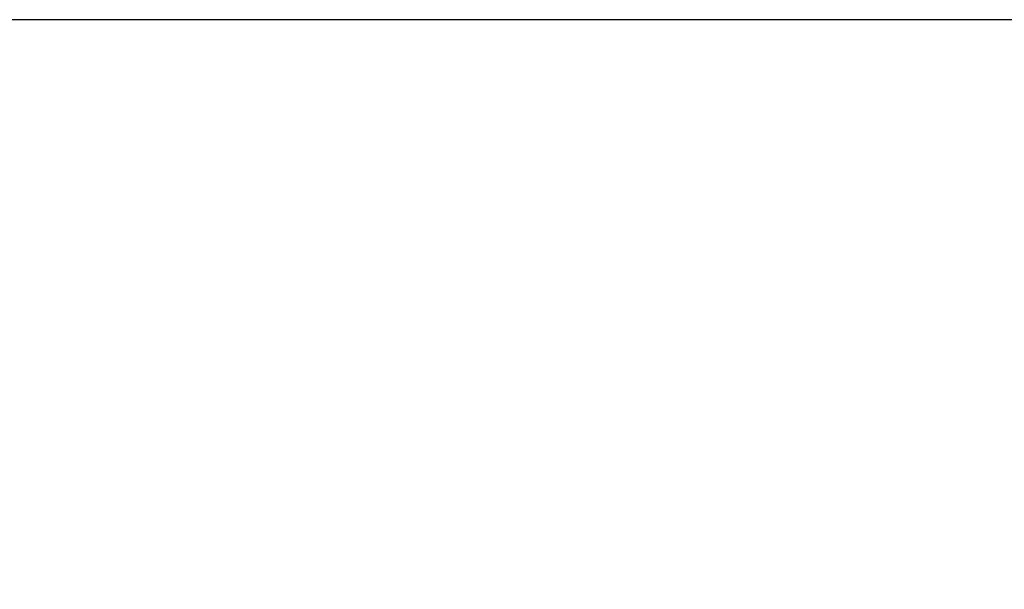
# Model space of a CAD drawing. Extents: x -8.6 to 9.7, y -5.7 to 8.4.
# Drawn here: x -7.3 to -6.3, y 7.9 to 8.4 of the extents above; entities that cross this region are included whole.
import ezdxf
from ezdxf.enums import TextEntityAlignment as Align

# ---------------------------------------------------------------- set-up
doc = ezdxf.new("R2010")
doc.units = 0
doc.header["$MEASUREMENT"] = 0
doc.layers.get('0').update_dxf_attribs({"linetype": 'CONTINUOUS'})
doc.layers.add('title', color=4, linetype='CONTINUOUS')
doc.styles.add('L100', font='romans.shx', dxfattribs={"height": 0.1})
doc.styles.add('L200', font='arial.ttf', dxfattribs={"height": 0.2})
doc.styles.add('L80', font='ROMANS', dxfattribs={"height": 0.08})

# ---------------------------------------------------------------- blocks, each defined once
blk = doc.blocks.new('titleblock')
blk.add_lwpolyline([(0, 0), (18.28073, 0), (18.28073, 14.12602), (0, 14.12602)], close=True)
at = {"layer": 'title', "style": 'L200'}
for tag, p in [('TITLE1', (1.23144, 1.34371)), ('TITLE2', (1.23144, 0.98423)), ('TITLE3', (2.71365, 0.59279)), ('TITLE4', (2.71365, 0.26926))]:
    blk.add_attdef(tag, p, '', height=0.2, dxfattribs=at)
at = {"layer": 'title', "color": 7, "style": 'L80'}
blk.add_attdef('REVISED', text='', height=0.08, dxfattribs=at).set_placement((8.26102, 0.9696), align=Align.RIGHT)
at = {"layer": 'title', "style": 'L200'}
blk.add_attdef('D', text='', height=0.2, dxfattribs=at).set_placement((0.60644, 0.88423), align=Align.MIDDLE)
at = {"layer": 'title', "color": 7}
for tag, p, height, style in [('SCALE', (1.23144, 0.70056), 0.1, 'L100'), ('DWG-NAME', (0.26394, 0.08471), 0.08, 'L80')]:
    blk.add_attdef(tag, p, '', height=height, dxfattribs=dict(at, style=style))

msp = doc.modelspace()

# ---------------------------------------------------------------- block references
at = {"layer": 'title'}
msp.add_blockref('titleblock', (-8.58283, -5.69869), dxfattribs=at)

doc.saveas('drawing.dxf')
